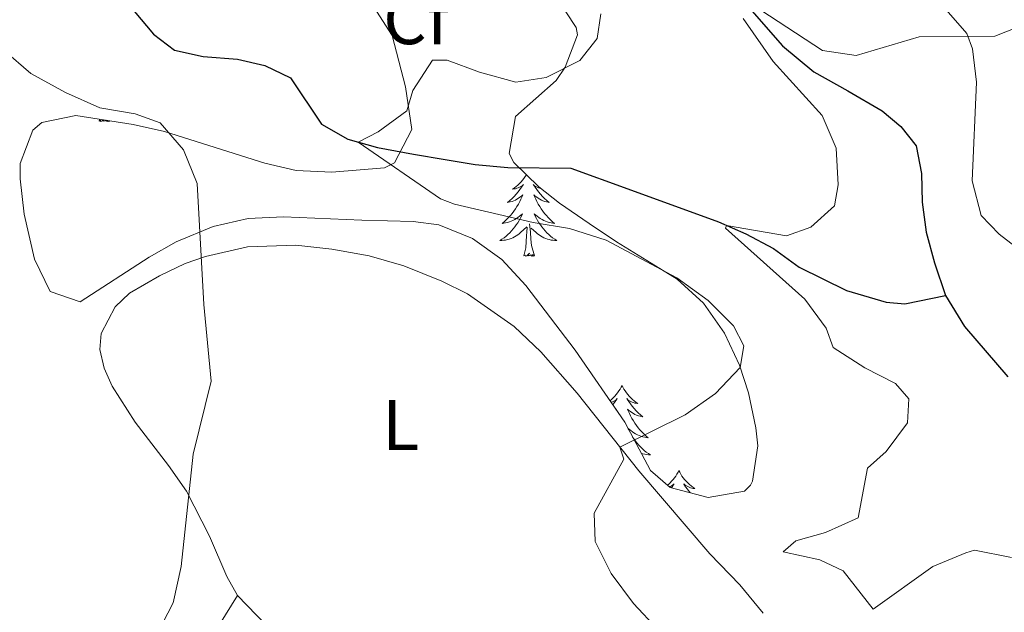
# Model space of a CAD drawing. Units: metres. Extents: x 572838 to 577324, y 703180 to 706198.
# Drawn here: x 574126 to 574264, y 704627 to 704710 of the extents above; entities that cross this region are included whole.
import ezdxf
from ezdxf.enums import TextEntityAlignment as Align

# ---------------------------------------------------------------- set-up
doc = ezdxf.new("R2010")
doc.units = ezdxf.units.M
doc.header["$MEASUREMENT"] = 0
doc.linetypes.add('DGN Style 3', pattern=[78.2677, 55.9055, -22.3622])
for name, color, linetype, lineweight in [('Carátula', 7, 'Continuous', 0), ('Elementos auxiliares', 7, 'Continuous', 0), ('Entidades rústicas y varios', 7, 'Continuous', 0), ('Hidrografía', 7, 'Continuous', 0), ('Relieve y altimetría', 7, 'Continuous', 0), ('Viales y ferrocarril', 7, 'Continuous', 0)]:
    doc.layers.add(name, color=color, linetype=linetype, lineweight=lineweight)
doc.styles.add('Style-arial', font='arial.shx', dxfattribs={"bigfont": 'arialbig.shx'})
doc.styles.add('Style-Arial Narrow', font='txt')

msp = doc.modelspace()

# ---------------------------------------------------------------- linework, layer by layer
at = {"layer": 'Carátula', "color": 7, "linetype": 'Continuous', "lineweight": 0}
msp.add_3dface([(572869.7490000001, 703180.212), (577324.483, 703228.4569999999), (577292.3200000001, 706198.2949999999), (572837.5860000001, 706150.05)], dxfattribs=at)
msp.add_3dface([(572869.7490000001, 703180.212), (577324.483, 703228.4569999999), (577292.3200000001, 706198.2949999999), (572837.5860000001, 706150.05)], dxfattribs=at)
at = {"layer": 'Elementos auxiliares', "color": 250, "linetype": 'Continuous', "lineweight": 0}
msp.add_3dface([(573738, 703583.71), (573713.55, 705896.9199999999), (577137.21, 705934.02), (577162.76, 703620.8)], dxfattribs=at)
at = {"layer": 'Entidades rústicas y varios', "color": 92, "linetype": 'Continuous', "lineweight": 0, "flags": 128}
for points in [[(574137.5290000001, 704696.2490000001), (574137.584, 704696.5009999999)], [(574138.088, 704696.423), (574137.915, 704696.2520000001), (574137.727, 704696.1980000001), (574137.686, 704696.3600000001), (574137.5290000001, 704696.2490000001)], [(574138.456, 704696.3659999999), (574138.3740000001, 704696.2930000001), (574138.104, 704696.2390000001), (574138.1880000001, 704696.408)], [(574138.7250000001, 704696.325), (574138.6159999999, 704696.1980000001), (574138.5220000001, 704696.3559999999)], [(574138.9990000001, 704696.2490000001), (574138.825, 704696.1810000001), (574138.815, 704696.311)], [(574138.9990000001, 704696.2490000001), (574138.9890000001, 704696.284)], [(574197.314, 704688.729), (574197.1510000001, 704688.4720000001), (574196.969, 704688.2150000001), (574196.7749999999, 704687.967), (574196.568, 704687.729), (574196.3489999999, 704687.503), (574196.119, 704687.287), (574195.879, 704687.084), (574195.628, 704686.8929999999), (574195.368, 704686.7150000001), (574195.567, 704686.7380000001), (574195.77, 704686.7760000001), (574195.969, 704686.831), (574196.1640000001, 704686.8999999999), (574196.3530000001, 704686.9850000001), (574196.534, 704687.084), (574196.7080000001, 704687.196), (574196.913, 704687.3870000001), (574196.872, 704687.3219999999), (574196.642, 704686.977), (574196.399, 704686.6410000001), (574196.1429999999, 704686.315), (574195.875, 704685.9990000001), (574195.595, 704685.6939999999), (574195.3030000001, 704685.3999999999), (574195, 704685.1170000001), (574194.6869999999, 704684.8459999999), (574194.811, 704684.869), (574195.057, 704684.9269999999), (574195.2990000001, 704685), (574195.5349999999, 704685.088), (574195.7660000001, 704685.1910000001), (574195.9890000001, 704685.3090000001), (574196.2050000001, 704685.44), (574196.412, 704685.585), (574196.6089999999, 704685.7420000001), (574196.7960000001, 704685.912), (574196.7080000001, 704685.69), (574196.5519999999, 704685.3289999999), (574196.381, 704684.9750000001), (574196.196, 704684.628), (574195.996, 704684.288), (574195.784, 704683.9569999999), (574195.557, 704683.635), (574195.318, 704683.3230000001), (574195.067, 704683.02), (574194.8030000001, 704682.7280000001), (574194.5279999999, 704682.4469999999), (574194.2409999999, 704682.1769999999), (574193.9439999999, 704681.919), (574194.1399999999, 704681.9439999999), (574194.4070000001, 704681.9909999999), (574194.6699999999, 704682.054), (574194.929, 704682.1329999999), (574195.1840000001, 704682.227), (574195.432, 704682.335), (574195.673, 704682.4580000001), (574195.9070000001, 704682.5959999999), (574196.132, 704682.746), (574196.348, 704682.9099999999), (574196.554, 704683.0860000001), (574196.7490000001, 704683.274), (574196.608, 704682.9469999999), (574196.453, 704682.6259999999), (574196.284, 704682.3119999999), (574196.101, 704682.007), (574195.9040000001, 704681.71), (574195.6939999999, 704681.422), (574195.4709999999, 704681.1440000001), (574195.236, 704680.8759999999), (574194.99, 704680.618), (574194.7320000001, 704680.3729999999), (574194.463, 704680.139), (574194.1840000001, 704679.9169999999), (574193.895, 704679.7080000001), (574193.605, 704679.517), (574193.8700000001, 704679.5260000001), (574194.1329999999, 704679.551), (574194.395, 704679.592), (574194.6540000001, 704679.649), (574194.909, 704679.7209999999), (574195.159, 704679.808), (574195.4029999999, 704679.9110000001), (574195.6410000001, 704680.027), (574195.871, 704680.158), (574196.0930000001, 704680.3030000001), (574196.3060000001, 704680.4610000001), (574196.5090000001, 704680.631), (574197.3570000001, 704681.4299999999)], [(574199.311, 704686.801), (574199.2010000001, 704686.831), (574199.006, 704686.8999999999), (574198.817, 704686.9850000001), (574198.6359999999, 704687.084), (574198.462, 704687.196), (574198.257, 704687.3870000001), (574198.298, 704687.3219999999), (574198.5279999999, 704686.977), (574198.771, 704686.6410000001), (574199.027, 704686.315), (574199.2949999999, 704685.9990000001), (574199.575, 704685.6939999999), (574199.8670000001, 704685.3999999999), (574200.1699999999, 704685.1170000001), (574200.483, 704684.8459999999), (574200.3589999999, 704684.869), (574200.1129999999, 704684.9269999999), (574199.871, 704685), (574199.635, 704685.088), (574199.4040000001, 704685.1910000001), (574199.1810000001, 704685.3090000001), (574198.9650000001, 704685.44), (574198.7579999999, 704685.585), (574198.561, 704685.7420000001), (574198.3740000001, 704685.912), (574198.462, 704685.69), (574198.618, 704685.3289999999), (574198.7890000001, 704684.9750000001), (574198.9739999999, 704684.628), (574199.1740000001, 704684.288), (574199.3859999999, 704683.9569999999), (574199.6129999999, 704683.635), (574199.852, 704683.3230000001), (574200.1030000001, 704683.02), (574200.3670000001, 704682.7280000001), (574200.642, 704682.4469999999), (574200.929, 704682.1769999999), (574201.226, 704681.919), (574201.03, 704681.9439999999), (574200.763, 704681.9909999999), (574200.5, 704682.054), (574200.2409999999, 704682.1329999999), (574199.986, 704682.227), (574199.7379999999, 704682.335), (574199.497, 704682.4580000001), (574199.263, 704682.5959999999), (574199.038, 704682.746), (574198.8219999999, 704682.9099999999), (574198.6159999999, 704683.0860000001), (574198.4210000001, 704683.274), (574198.5619999999, 704682.9469999999), (574198.717, 704682.6259999999), (574198.8859999999, 704682.3119999999), (574199.0689999999, 704682.007), (574199.2660000001, 704681.71), (574199.476, 704681.422), (574199.699, 704681.1440000001), (574199.9340000001, 704680.8759999999), (574200.1799999999, 704680.618), (574200.4380000001, 704680.3729999999), (574200.7069999999, 704680.139), (574200.986, 704679.9169999999), (574201.2749999999, 704679.7080000001), (574201.565, 704679.517), (574201.3, 704679.5260000001), (574201.037, 704679.551), (574200.7749999999, 704679.592), (574200.5160000001, 704679.649), (574200.2609999999, 704679.7209999999), (574200.0109999999, 704679.808), (574199.767, 704679.9110000001), (574199.5290000001, 704680.027), (574199.2990000001, 704680.158), (574199.077, 704680.3030000001), (574198.8640000001, 704680.4610000001), (574198.6610000001, 704680.631), (574198.003, 704681.2509999999)], [(574196.966, 704677.381), (574197.2110000001, 704678.4990000001), (574197.324, 704680.2409999999), (574197.372, 704680.6740000001), (574197.435, 704681.3970000001)], [(574198.436, 704677.381), (574198.007, 704678.821), (574197.916, 704679.7250000001), (574197.8700000001, 704680.6740000001), (574197.7679999999, 704681.838)], [(574198.436, 704677.381), (574198.2620000001, 704677.3130000001), (574198.243, 704677.5519999999), (574198.0530000001, 704677.3300000001), (574197.932, 704677.533), (574197.811, 704677.425), (574197.541, 704677.371), (574197.737, 704677.764), (574197.352, 704677.3840000001), (574197.1640000001, 704677.3300000001), (574197.1229999999, 704677.4920000001), (574196.966, 704677.381)], [(574210.693, 704659.2209999999), (574210.5819999999, 704659.0020000001), (574210.4269999999, 704658.727), (574210.2590000001, 704658.4610000001), (574210.077, 704658.2039999999), (574209.8829999999, 704657.956), (574209.676, 704657.7180000001), (574209.4569999999, 704657.4920000001), (574209.227, 704657.2760000001), (574208.9990000001, 704657.0830000001)], [(574210.693, 704659.2209999999), (574210.804, 704659.0020000001), (574210.959, 704658.727), (574211.1270000001, 704658.4610000001), (574211.3090000001, 704658.2039999999), (574211.503, 704657.956), (574211.71, 704657.7180000001), (574211.929, 704657.4920000001), (574212.159, 704657.2760000001), (574212.399, 704657.0730000001), (574212.6499999999, 704656.882), (574212.9099999999, 704656.7039999999), (574212.7110000001, 704656.727), (574212.5079999999, 704656.7650000001), (574212.3090000001, 704656.8200000001), (574212.1140000001, 704656.889), (574211.925, 704656.9739999999), (574211.744, 704657.0730000001), (574211.5700000001, 704657.185), (574211.365, 704657.3759999999), (574211.406, 704657.311), (574211.6359999999, 704656.966), (574211.879, 704656.6300000001), (574212.135, 704656.304), (574212.4029999999, 704655.9880000001), (574212.683, 704655.683), (574212.9750000001, 704655.389), (574213.2779999999, 704655.1059999999), (574213.591, 704654.835), (574213.467, 704654.858), (574213.2209999999, 704654.916), (574212.979, 704654.9890000001), (574212.743, 704655.077), (574212.5120000001, 704655.1799999999), (574212.2890000001, 704655.298), (574212.0730000001, 704655.429), (574211.8659999999, 704655.574), (574211.669, 704655.7309999999), (574211.4820000001, 704655.9010000001), (574211.5700000001, 704655.679), (574211.726, 704655.318), (574211.8970000001, 704654.9639999999), (574212.0819999999, 704654.6170000001), (574212.2820000001, 704654.277), (574212.494, 704653.946), (574212.7209999999, 704653.6240000001), (574212.96, 704653.3119999999), (574213.2110000001, 704653.0090000001), (574213.4750000001, 704652.717), (574213.75, 704652.436), (574214.037, 704652.166), (574214.334, 704651.908), (574214.138, 704651.933), (574213.871, 704651.98), (574213.608, 704652.0430000001), (574213.3489999999, 704652.122), (574213.094, 704652.216), (574212.8459999999, 704652.324), (574212.605, 704652.4469999999), (574212.371, 704652.585), (574212.146, 704652.7350000001), (574211.9299999999, 704652.899), (574211.7239999999, 704653.075), (574211.5290000001, 704653.263), (574211.632, 704653.0249999999)], [(574209.1599999999, 704656.8489999999), (574209.2720000001, 704656.889), (574209.4610000001, 704656.9739999999), (574209.642, 704657.0730000001), (574209.8160000001, 704657.185), (574210.021, 704657.3759999999), (574209.98, 704657.311), (574209.75, 704656.966), (574209.507, 704656.6300000001), (574209.4029999999, 704656.497)], [(574209.848, 704655.8500000001), (574209.9040000001, 704655.9010000001), (574209.871, 704655.818)], [(574212.1840000001, 704651.9850000001), (574212.3740000001, 704651.699), (574212.584, 704651.4110000001), (574212.807, 704651.1329999999), (574213.0419999999, 704650.865), (574213.288, 704650.6070000001), (574213.5460000001, 704650.362), (574213.815, 704650.128), (574214.094, 704649.906), (574214.3829999999, 704649.6969999999), (574214.673, 704649.506), (574214.408, 704649.5150000001), (574214.145, 704649.54), (574213.8829999999, 704649.581), (574213.6240000001, 704649.638), (574213.398, 704649.702)], [(574218.6529999999, 704647.3019999999), (574218.5419999999, 704647.0830000001), (574218.3870000001, 704646.808), (574218.219, 704646.5419999999), (574218.037, 704646.2849999999), (574217.8430000001, 704646.037), (574217.6359999999, 704645.7990000001), (574217.4169999999, 704645.5730000001), (574217.1869999999, 704645.3570000001), (574217.0830000001, 704645.2690000001)], [(574218.6529999999, 704647.3019999999), (574218.764, 704647.0830000001), (574218.919, 704646.808), (574219.087, 704646.5419999999), (574219.2690000001, 704646.2849999999), (574219.463, 704646.037), (574219.6699999999, 704645.7990000001), (574219.889, 704645.5730000001), (574220.119, 704645.3570000001), (574220.3589999999, 704645.1540000001), (574220.6100000001, 704644.963), (574220.8700000001, 704644.7849999999), (574220.6710000001, 704644.808), (574220.4680000001, 704644.8459999999), (574220.2690000001, 704644.9010000001), (574220.074, 704644.97), (574219.885, 704645.0549999999), (574219.7039999999, 704645.1540000001), (574219.53, 704645.2660000001), (574219.325, 704645.4569999999), (574219.3659999999, 704645.392), (574219.5959999999, 704645.047), (574219.8389999999, 704644.7110000001), (574220.095, 704644.385), (574220.2350000001, 704644.22)], [(574217.3659999999, 704645.03), (574217.4210000001, 704645.0549999999), (574217.602, 704645.1540000001), (574217.7760000001, 704645.2660000001), (574217.9809999999, 704645.4569999999), (574217.94, 704645.392), (574217.71, 704645.047), (574217.6140000001, 704644.915)]]:
    msp.add_lwpolyline(points, dxfattribs=at)
at = {"layer": 'Entidades rústicas y varios', "color": 92, "linetype": 'Continuous', "lineweight": 0, "ltscale": 0.5}
for points in [[(574201.5, 704713.662, 461.459), (574204.28, 704709.331, 460.913), (574204.449, 704708.3300000001, 460.834), (574202.7379999999, 704703.777, 460.704), (574201.477, 704701.915, 460.678), (574195.798, 704696.8999999999, 460.678), (574194.912, 704691.7239999999, 460.876), (574195.5760000001, 704690.4610000001, 460.991), (574199.031, 704687.0179999999, 461.957), (574201.967, 704684.7390000001, 462.709), (574206.087, 704681.915, 463.19), (574209.915, 704679.352, 463.255), (574218.423, 704674.0970000001, 462.318), (574222.115, 704670.7409999999, 462.274), (574225.027, 704666.5660000001, 462.24), (574227.139, 704662.068, 461.594), (574228.3929999999, 704658.1780000001, 461.147), (574229.413, 704653.2749999999, 461.64), (574229.6840000001, 704650.7609999999, 461.85), (574228.967, 704645.8400000001, 461.735), (574228.6980000001, 704645.2479999999, 461.693), (574227.835, 704644.4240000001, 461.537), (574222.7749999999, 704643.547, 461.325), (574217.4510000001, 704644.9580000001, 461.442), (574214.673, 704647.3019999999, 461.693)], [(574214.673, 704647.3019999999, 461.693), (574211.0800000001, 704654.0630000001, 463.177), (574204.129, 704664.1499999999, 463.333), (574197.254, 704673.2390000001, 463.412), (574193.8640000001, 704676.8729999999, 463.448), (574189.7890000001, 704679.821, 463.49), (574185.078, 704681.7110000001, 463.778), (574181.4450000001, 704682.2039999999, 464.036), (574174.2579999999, 704682.3530000001, 464.192), (574163.3160000001, 704682.825, 465.208), (574158.3670000001, 704682.594, 465.69), (574153.4639999999, 704681.477, 466.174), (574148.3030000001, 704679.318, 466.541), (574144.5249999999, 704677.189, 466.926), (574134.865, 704670.9310000001, 469.581), (574130.659, 704672.372, 469.972), (574128.4709999999, 704676.9029999999, 469.425), (574127.0090000001, 704683.193, 469.347), (574126.4469999999, 704688.176, 469.358), (574126.4720000001, 704690.3090000001, 469.347), (574128.2280000001, 704694.953, 468.647), (574129.5160000001, 704696.037, 468.253), (574134.2550000001, 704697.0150000001, 466.7), (574142.2919999999, 704695.774, 464.426), (574146.6540000001, 704694.777, 463.49), (574160.7139999999, 704690.3659999999, 461.505), (574165.1000000001, 704689.348, 461.069), (574170.087, 704689.0970000001, 460.783), (574177.462, 704689.709, 460.895), (574178.831, 704690.415, 460.912), (574181.2649999999, 704695.0719999999, 460.912), (574180.3700000001, 704701.058, 460.912), (574178.52, 704708.2180000001, 461.225), (574175.922, 704712.2960000001, 462.274)], [(574286.6529999999, 704656.3740000001, 453.203), (574283.2609999999, 704660.3570000001, 453.671), (574277.46, 704668.507, 454.358), (574275.4269999999, 704670.7350000001, 454.529), (574267.3600000001, 704677.426, 454.763), (574263.4850000001, 704680.3940000001, 454.473), (574260.9380000001, 704683.0290000001, 454.451), (574259.6840000001, 704687.872, 455.019), (574260.29, 704701.672, 456.556), (574259.7590000001, 704706.3570000001, 458.31), (574258.959, 704708.507, 459.129), (574255.7339999999, 704712.209, 460.035)]]:
    msp.add_polyline3d(points, dxfattribs=at)
at = {"layer": 'Entidades rústicas y varios', "color": 92, "linetype": 'Continuous', "lineweight": 0}
for points in [[(574156.858, 704629.808, 463.925), (574155.3840000001, 704632.4739999999, 464.16), (574152.962, 704638.1270000001, 464.16), (574149.75, 704644.4240000001, 465.058), (574147.2, 704648.0120000001, 465.058), (574142.554, 704654.102, 465.683), (574139.3600000001, 704659.118, 466.151), (574138.2, 704661.6640000001, 466.424), (574137.6329999999, 704664.2490000001, 466.854), (574137.7890000001, 704666.5009999999, 466.854), (574139.736, 704670.246, 466.385), (574141.771, 704672.148, 466.151), (574145.9550000001, 704674.581, 465.643), (574149.5549999999, 704676.287, 465.331), (574152.415, 704677.2960000001, 464.902), (574158.2690000001, 704678.658, 464.355), (574165.0460000001, 704678.8470000001, 463.808), (574170.0830000001, 704678.3230000001, 463.144), (574175.314, 704677.3970000001, 462.871), (574180.145, 704675.9650000001, 462.129), (574185.4550000001, 704673.821, 461.7), (574189.0719999999, 704672.0590000001, 461.661), (574195.6030000001, 704667.4639999999, 461.543), (574199.3389999999, 704663.9550000001, 461.231), (574204.4180000001, 704658.152, 460.841), (574213.0360000001, 704647.2749999999, 459.63), (574222.977, 704635.6669999999, 458.615), (574227.193, 704631.321, 458.81), (574230.435, 704627.3360000001, 458.966)], [(574160.915, 704625.6470000001, 463.496), (574156.858, 704629.808, 463.925)]]:
    msp.add_polyline3d(points, dxfattribs=at)
at = {"layer": 'Hidrografía', "color": 142, "linetype": 'DGN Style 3', "lineweight": 25}
for points in [[(574178.0989999999, 704737.4809999999, 459.318), (574179.1440000001, 704736.4650000001, 459.006), (574182.993, 704733.7690000001, 458.732), (574187.1840000001, 704731.2039999999, 458.654), (574191.9040000001, 704728.801, 457.6), (574198.101, 704725.764, 457.287), (574202.4340000001, 704724.169, 456.975), (574206.51, 704723.163, 456.78), (574210.8870000001, 704722.943, 456.389), (574216.057, 704721.828, 455.96), (574220.902, 704719.4280000001, 455.53), (574225.2320000001, 704715.8640000001, 455.218), (574233.169, 704706.7590000001, 454.125), (574237.531, 704703.1640000001, 453.734), (574242.2860000001, 704700.4820000001, 453.656), (574247.105, 704697.675, 452.953), (574249.6969999999, 704695.493, 452.719), (574251.8589999999, 704692.774, 452.68), (574252.632, 704688.9099999999, 452.328), (574252.6880000001, 704684.881, 452.016), (574253.2779999999, 704680.672, 451.391), (574254.4310000001, 704676.3770000001, 451.352), (574255.963, 704671.837, 451.352)], [(574142.4070000001, 704711.646, 462.09), (574145.139, 704708.4040000001, 461.739), (574148.0449999999, 704706.1640000001, 461.622), (574152.087, 704705.283, 461.388), (574156.9029999999, 704704.913, 460.88), (574160.696, 704704.0279999999, 460.763), (574164.3130000001, 704702.298, 460.646), (574168.652, 704695.8289999999, 460.372), (574172.3049999999, 704693.7250000001, 460.138), (574176.477, 704692.533, 459.748), (574181.52, 704691.635, 459.084), (574185.966, 704690.885, 459.045), (574190.163, 704690.162, 458.42), (574194.73, 704689.7579999999, 457.717), (574203.541, 704689.662, 457.209), (574211.486, 704686.7420000001, 456.936), (574224.203, 704682.1400000001, 455.14), (574228.007, 704680.4439999999, 454.671), (574231.878, 704678.4040000001, 454.632), (574235.5079999999, 704675.7679999999, 454.086), (574242.1140000001, 704672.5179999999, 453.266), (574247.666, 704670.908, 452.602), (574250.294, 704670.632, 452.289), (574255.963, 704671.837, 451.352)], [(574255.963, 704671.837, 451.352), (574258.6170000001, 704667.469, 451.391), (574264.6950000001, 704660.423, 450.845)]]:
    msp.add_polyline3d(points, dxfattribs=at)
at = {"layer": 'Relieve y altimetría', "color": 30, "linetype": 'Continuous', "lineweight": 0, "flags": 128}
for points, elevation in [([(574132.8049999999, 704700.2609999999), (574127.97, 704702.9140000001), (574124.172, 704706.1640000001), (574123.699, 704708.977), (574121.7590000001, 704713.584)], 465), ([(574226.365, 704714.2820000001), (574238.777, 704706.1300000001), (574243.4720000001, 704705.419), (574252.2760000001, 704708.04), (574262.881, 704708.142), (574267.2749999999, 704709.858), (574271.96, 704712.5160000001)], 455), ([(574215.727, 704625.0490000001), (574212.325, 704628.712), (574209.182, 704632.8929999999), (574206.932, 704637.3600000001), (574206.814, 704641.3570000001), (574210.9569999999, 704648.913), (574210.4029999999, 704650.598), (574219.5249999999, 704655.0989999999), (574223.7949999999, 704658.0959999999), (574227.22, 704661.7350000001), (574227.763, 704664.774), (574226.287, 704667.565), (574222.763, 704671.1140000001), (574218.3659999999, 704674.311), (574208.4839999999, 704679.588), (574203.342, 704681.216), (574198.28, 704682.0449999999), (574187.2520000001, 704684.6200000001), (574185.2990000001, 704685.3630000001), (574173.781, 704693.3030000001), (574176.5730000001, 704694.717), (574180.585, 704697.7010000001), (574181.4280000001, 704700.533), (574184.1810000001, 704704.7579999999), (574186.2420000001, 704704.787), (574190.7649999999, 704703.1000000001), (574195.8459999999, 704701.672), (574200.085, 704702.3559999999), (574204.801, 704704.733), (574207.1939999999, 704707.828), (574207.709, 704711.2720000001)], 460), ([(574265.183, 704635.149), (574260.0320000001, 704636.159), (574258.834, 704635.7960000001), (574254.2150000001, 704633.8770000001), (574245.8400000001, 704627.9029999999), (574241.6669999999, 704633.246), (574238.389, 704634.798), (574233.2479999999, 704635.936), (574235.0249999999, 704637.4720000001), (574239.1810000001, 704638.621), (574243.74, 704640.6699999999), (574245.03, 704647.6599999999), (574247.6740000001, 704649.9720000001), (574250.631, 704654.003), (574250.824, 704657.3389999999), (574248.9680000001, 704659.483), (574244.6780000001, 704661.7), (574240.25, 704664.5390000001), (574239.256, 704667.263), (574236.2820000001, 704671.291), (574225.1910000001, 704681.256), (574225.3389999999, 704681.6340000001), (574233.73, 704680.1910000001), (574237.1370000001, 704681.3859999999), (574240.442, 704684.3900000001), (574240.9410000001, 704687.3330000001), (574240.6440000001, 704692.443), (574238.689, 704697.048), (574231.8360000001, 704704.6089999999), (574227.646, 704710.5900000001)], 455), ([(574145.571, 704624.3700000001), (574147.895, 704628.798), (574148.993, 704633.8530000001), (574150.655, 704649.621), (574153.199, 704659.841), (574152.1740000001, 704670.574), (574151.2409999999, 704687.493), (574149.301, 704692.2150000001), (574146.038, 704696.0050000001), (574142.5449999999, 704697.244), (574137.612, 704698.0789999999), (574132.8049999999, 704700.2609999999)], 465)]:
    msp.add_lwpolyline(points, dxfattribs=dict(at, elevation=elevation))
at = {"layer": 'Viales y ferrocarril', "color": 250, "linetype": 'DGN Style 3', "lineweight": 0, "extrusion": (0.1062585424660923, -0.05298344362757718, 0.992925917102754), "elevation": 24136.00032360453, "flags": 128}
msp.add_lwpolyline([(886780.4136880788, -197928.4187798685), (886782.2545063822, -197929.1599228877), (886792.30951012, -197930.1200399803)], dxfattribs=at)

# ---------------------------------------------------------------- texts
at = {"layer": 'Entidades rústicas y varios', "color": 92, "linetype": 'Continuous', "lineweight": 0}
for s, style, p in [('Cf', 'Style-arial', (574181.8647929179, 704710.5150009999, 460.146)), ('L', 'Style-Arial Narrow', (574179.7331597833, 704653.686001, 462.492))]:
    msp.add_text(s, height=7.000002, dxfattribs=dict(at, style=style)).set_placement(p, align=Align.MIDDLE_CENTER)

doc.saveas('drawing.dxf')
